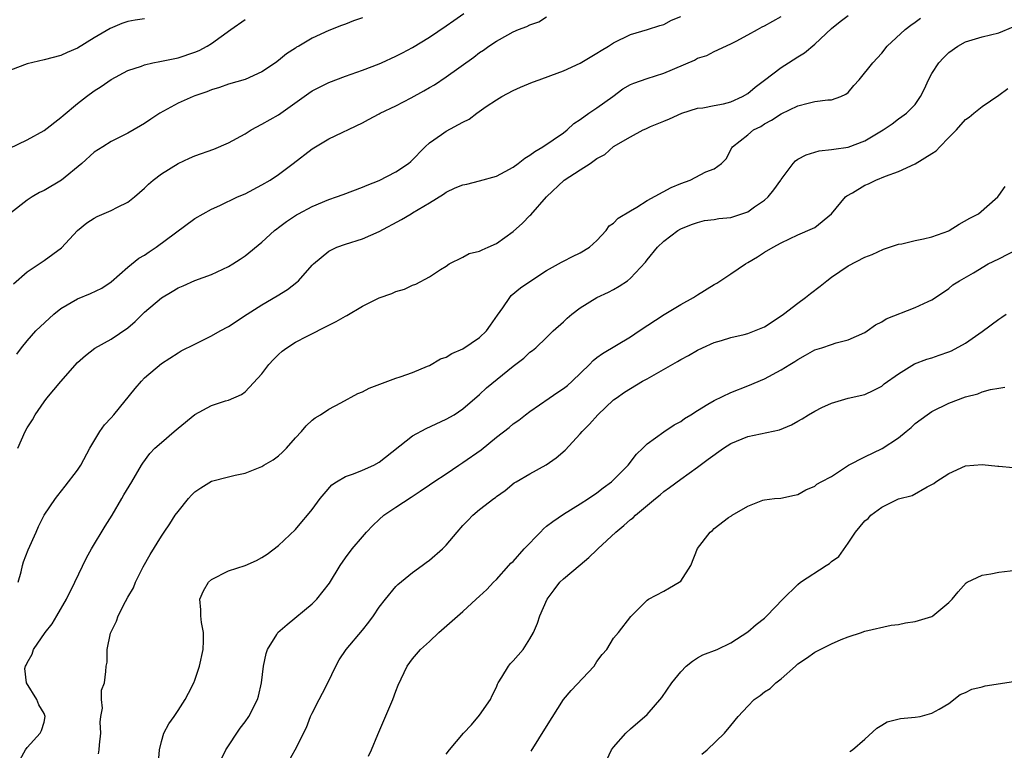
# Model space of a CAD drawing. Units: inches. Extents: x 2562000 to 2565000, y 1536000 to 1539000.
# Drawn here: x 2562122 to 2562240, y 1538139 to 1538226 of the extents above; entities that cross this region are included whole.
import ezdxf

# ---------------------------------------------------------------- set-up
doc = ezdxf.new("R2010")
doc.units = ezdxf.units.IN
doc.header["$MEASUREMENT"] = 0
doc.layers.add('LD25621536_2ft', color=31, linetype='Continuous')

msp = doc.modelspace()

# ---------------------------------------------------------------- linework, layer by layer
at = {"layer": 'LD25621536_2ft'}
for points, elevation in [([(2562119.73, 1538210.27), (2562123, 1538211.8), (2562125, 1538212.92), (2562127, 1538214.49), (2562127.26, 1538214.74), (2562129, 1538216.17), (2562130.07, 1538217), (2562131, 1538217.65), (2562131.83, 1538218.17), (2562133, 1538219.04), (2562135, 1538220.1), (2562136.63, 1538220.63), (2562137, 1538220.76), (2562138, 1538221), (2562138.83, 1538221.17), (2562139, 1538221.19), (2562141, 1538221.62), (2562143, 1538222.27), (2562143.51, 1538222.49), (2562144.47, 1538223), (2562145, 1538223.31), (2562147.28, 1538225), (2562149, 1538226.18)], 8122), ([(2562163, 1538226.38), (2562161.96, 1538226.04), (2562161, 1538225.63), (2562160.52, 1538225.48), (2562159, 1538224.86), (2562157, 1538223.97), (2562155.41, 1538223), (2562155.14, 1538222.86), (2562155, 1538222.75), (2562153.93, 1538222.07), (2562153, 1538221.28), (2562152.61, 1538221), (2562151, 1538219.94), (2562149, 1538219.03), (2562147, 1538218.46), (2562145.95, 1538218.05), (2562145, 1538217.79), (2562144.45, 1538217.55), (2562143, 1538217.09), (2562142.78, 1538217), (2562141, 1538216.21), (2562138.83, 1538215), (2562137.73, 1538214.27), (2562137, 1538213.75), (2562136.51, 1538213.49), (2562135, 1538212.62), (2562133, 1538211.61), (2562132.01, 1538211), (2562131, 1538210.33), (2562129.5, 1538209), (2562127.07, 1538207), (2562125, 1538205.77), (2562124.47, 1538205.53), (2562123.56, 1538205), (2562123, 1538204.61), (2562121, 1538203.07)], 8120), ([(2562137, 1538226.27), (2562135.88, 1538226.12), (2562135, 1538225.96), (2562134.28, 1538225.72), (2562132.88, 1538225.12), (2562131, 1538224.01), (2562129, 1538222.75), (2562127.74, 1538222.26), (2562127, 1538221.9), (2562125, 1538221.38), (2562123, 1538220.91), (2562121, 1538220.12)], 8124), ([(2562121.36, 1538194.64), (2562123, 1538196.07), (2562125, 1538197.4), (2562127.09, 1538198.91), (2562129, 1538201), (2562130.1, 1538201.9), (2562131, 1538202.46), (2562131.34, 1538202.66), (2562133, 1538203.37), (2562133.77, 1538203.77), (2562135, 1538204.36), (2562135.79, 1538205), (2562137, 1538206.04), (2562137.48, 1538206.52), (2562138.03, 1538207), (2562139, 1538207.75), (2562141, 1538208.99), (2562142.36, 1538209.64), (2562143, 1538209.92), (2562145.28, 1538210.72), (2562147, 1538211.46), (2562149, 1538212.55), (2562149.72, 1538213), (2562151, 1538213.67), (2562153, 1538214.82), (2562156.6, 1538217.4), (2562157, 1538217.66), (2562157.88, 1538218.12), (2562159, 1538218.67), (2562161, 1538219.43), (2562163, 1538220.13), (2562165, 1538220.89), (2562165.28, 1538221), (2562167, 1538221.79), (2562167.78, 1538222.22), (2562169, 1538222.84), (2562171, 1538224.07), (2562173, 1538225.42), (2562173.92, 1538226.08), (2562175.12, 1538226.88)], 8118), ([(2562121.75, 1538186.25), (2562122.3, 1538187), (2562123, 1538187.83), (2562124.03, 1538189), (2562126.17, 1538191), (2562127, 1538191.67), (2562129, 1538192.85), (2562130.54, 1538193.46), (2562131.88, 1538194.12), (2562133, 1538194.86), (2562135, 1538196.61), (2562136.31, 1538197.69), (2562137, 1538198.07), (2562137.54, 1538198.46), (2562138.37, 1538199), (2562143, 1538202.42), (2562144.01, 1538203), (2562145, 1538203.55), (2562145.97, 1538203.97), (2562148.11, 1538205), (2562149, 1538205.38), (2562151, 1538206.43), (2562151.99, 1538207), (2562153, 1538207.7), (2562154.74, 1538209), (2562157, 1538210.76), (2562159, 1538211.93), (2562163, 1538213.84), (2562163.74, 1538214.26), (2562165, 1538214.91), (2562165.14, 1538215), (2562167, 1538215.86), (2562168.83, 1538216.83), (2562170.35, 1538217.65), (2562171, 1538218.05), (2562171.61, 1538218.39), (2562173, 1538219.35), (2562176.3, 1538221.7), (2562177, 1538222.23), (2562177.47, 1538222.53), (2562178.11, 1538223), (2562179, 1538223.6), (2562180.37, 1538224.37), (2562181, 1538224.7), (2562181.65, 1538225), (2562182.64, 1538225.36), (2562183, 1538225.56), (2562184.08, 1538225.92), (2562185, 1538226.51)], 8116), ([(2562121.87, 1538175), (2562122.75, 1538177), (2562123, 1538177.44), (2562123.6, 1538178.4), (2562123.93, 1538179), (2562125, 1538180.56), (2562125.34, 1538181), (2562127, 1538182.97), (2562129, 1538185.23), (2562129.93, 1538186.07), (2562131.05, 1538186.95), (2562133, 1538188.01), (2562135, 1538189.38), (2562135.87, 1538190.13), (2562137, 1538191.24), (2562139, 1538192.95), (2562140.3, 1538193.7), (2562141, 1538194.15), (2562141.61, 1538194.39), (2562143, 1538195.02), (2562145, 1538195.74), (2562147, 1538196.68), (2562147.54, 1538197), (2562148.43, 1538197.57), (2562149, 1538197.98), (2562151, 1538199.61), (2562152.51, 1538201), (2562152.79, 1538201.21), (2562153, 1538201.36), (2562153.93, 1538202.07), (2562155.13, 1538202.87), (2562155.36, 1538203), (2562157, 1538203.88), (2562159, 1538204.7), (2562159.92, 1538205), (2562160.71, 1538205.29), (2562163, 1538206.16), (2562163.58, 1538206.42), (2562165, 1538206.98), (2562167, 1538207.98), (2562168.52, 1538209), (2562168.78, 1538209.22), (2562170.48, 1538211), (2562171, 1538211.46), (2562172.46, 1538212.46), (2562173, 1538212.85), (2562175, 1538213.93), (2562175.73, 1538214.27), (2562176.67, 1538215), (2562177.79, 1538215.79), (2562179, 1538216.59), (2562179.65, 1538217), (2562181, 1538217.71), (2562181.89, 1538218.11), (2562183.3, 1538218.7), (2562184.1, 1538219), (2562185.5, 1538219.5), (2562187, 1538220.07), (2562189, 1538220.98), (2562191, 1538222.16), (2562191.51, 1538222.49), (2562192.37, 1538223), (2562193, 1538223.41), (2562195, 1538224.4), (2562197.05, 1538225), (2562198.53, 1538225.47), (2562199, 1538225.59), (2562199.91, 1538226.09), (2562201, 1538226.53)], 8114), ([(2562121.89, 1538159), (2562122.25, 1538160.25), (2562122.41, 1538161), (2562122.55, 1538161.45), (2562123.12, 1538162.88), (2562124.04, 1538165), (2562124.35, 1538165.65), (2562125.02, 1538167), (2562126.36, 1538169), (2562126.64, 1538169.36), (2562127.53, 1538170.47), (2562129, 1538172.39), (2562129.4, 1538173), (2562130.48, 1538175), (2562131.64, 1538177), (2562132.21, 1538177.79), (2562133, 1538178.64), (2562133.31, 1538179), (2562135.88, 1538182.12), (2562136.63, 1538183), (2562137, 1538183.39), (2562139, 1538185.11), (2562141, 1538186.4), (2562141.38, 1538186.62), (2562143, 1538187.43), (2562145, 1538188.41), (2562146.03, 1538189), (2562147, 1538189.52), (2562149.25, 1538191), (2562151, 1538192.12), (2562152.82, 1538193.18), (2562154.05, 1538193.95), (2562155.18, 1538194.82), (2562155.36, 1538195), (2562157, 1538196.85), (2562157.15, 1538197), (2562159, 1538198.53), (2562159.3, 1538198.7), (2562159.96, 1538199), (2562161, 1538199.38), (2562163, 1538200.01), (2562165, 1538200.89), (2562167.69, 1538202.31), (2562168.81, 1538203), (2562169, 1538203.1), (2562171, 1538204.3), (2562172.67, 1538205.33), (2562173, 1538205.58), (2562174.09, 1538206.09), (2562175, 1538206.46), (2562175.47, 1538206.53), (2562177, 1538206.94), (2562179, 1538207.5), (2562180.03, 1538208.03), (2562181, 1538208.56), (2562181.59, 1538209), (2562182.38, 1538209.62), (2562183, 1538209.99), (2562183.57, 1538210.43), (2562184.56, 1538211), (2562187, 1538212.66), (2562187.43, 1538213), (2562188.23, 1538213.77), (2562189, 1538214.26), (2562190.02, 1538215), (2562191, 1538215.65), (2562192.89, 1538217), (2562194.1, 1538217.9), (2562195, 1538218.41), (2562195.4, 1538218.6), (2562197, 1538219.14), (2562199, 1538219.77), (2562202.66, 1538221.34), (2562203, 1538221.55), (2562204.13, 1538221.87), (2562205, 1538222.38), (2562207, 1538223.29), (2562207.61, 1538223.61), (2562209, 1538224.35), (2562210.17, 1538225), (2562210.71, 1538225.29), (2562211, 1538225.41), (2562212, 1538226), (2562213, 1538226.53)], 8112), ([(2562122.15, 1538137.85), (2562122.79, 1538139), (2562123, 1538139.29), (2562124.55, 1538141), (2562124.68, 1538141.32), (2562125, 1538142.32), (2562125.14, 1538143), (2562125, 1538143.36), (2562124.37, 1538144.37), (2562124.13, 1538145), (2562122.89, 1538147), (2562122.72, 1538148.72), (2562122.78, 1538149), (2562122.87, 1538149.13), (2562123, 1538149.41), (2562123.56, 1538150.44), (2562123.75, 1538151), (2562125.14, 1538153), (2562125.95, 1538154.05), (2562126.53, 1538155), (2562127.67, 1538157), (2562128.69, 1538159), (2562130.08, 1538161.92), (2562130.67, 1538163), (2562132.31, 1538165.69), (2562133.13, 1538167), (2562134.29, 1538169), (2562134.54, 1538169.46), (2562135.47, 1538171), (2562136.64, 1538173), (2562136.78, 1538173.22), (2562137.64, 1538174.37), (2562138.24, 1538175), (2562139, 1538175.7), (2562140.55, 1538177), (2562141, 1538177.41), (2562143, 1538179.05), (2562145, 1538180.1), (2562146.67, 1538180.67), (2562147, 1538180.76), (2562148.58, 1538181.42), (2562149, 1538181.74), (2562151, 1538183.9), (2562151.83, 1538185), (2562152.4, 1538185.6), (2562153, 1538186.21), (2562153.42, 1538186.58), (2562153.97, 1538187), (2562155, 1538187.65), (2562156.39, 1538188.39), (2562159, 1538189.71), (2562159.88, 1538190.12), (2562161, 1538190.78), (2562161.15, 1538190.85), (2562163, 1538191.98), (2562165, 1538192.96), (2562166.53, 1538193.47), (2562167, 1538193.7), (2562168.02, 1538193.98), (2562169, 1538194.49), (2562169.4, 1538194.6), (2562171, 1538195.47), (2562172.33, 1538196.33), (2562173, 1538196.74), (2562173.35, 1538197), (2562175, 1538197.81), (2562175.76, 1538198.24), (2562177, 1538198.53), (2562177.3, 1538198.7), (2562178.03, 1538199), (2562179, 1538199.44), (2562181, 1538200.88), (2562182.13, 1538201.87), (2562183, 1538202.77), (2562183.13, 1538202.87), (2562185, 1538205), (2562187.11, 1538207), (2562189, 1538208.25), (2562190.18, 1538209), (2562191, 1538209.59), (2562191.93, 1538210.07), (2562193, 1538211.02), (2562195, 1538212.18), (2562196.53, 1538213), (2562196.85, 1538213.15), (2562197, 1538213.23), (2562197.41, 1538213.41), (2562199, 1538214.03), (2562199.68, 1538214.32), (2562201.14, 1538215), (2562203, 1538215.61), (2562203.65, 1538215.65), (2562205, 1538215.92), (2562206.11, 1538216.11), (2562207, 1538216.34), (2562208.39, 1538217), (2562209, 1538217.36), (2562209.9, 1538218.1), (2562211, 1538218.96), (2562213, 1538220.47), (2562213.87, 1538221), (2562215, 1538221.73), (2562215.79, 1538222.21), (2562217, 1538223.23), (2562219, 1538225.12), (2562220.05, 1538225.95), (2562221, 1538226.65)], 8110), ([(2562131.48, 1538138.52), (2562131.56, 1538139), (2562131.61, 1538139.61), (2562131.76, 1538141), (2562131.71, 1538142.29), (2562131.77, 1538143), (2562131.96, 1538143.96), (2562131.87, 1538145), (2562131.86, 1538146.14), (2562132.22, 1538147), (2562132.36, 1538148.36), (2562132.4, 1538149), (2562132.52, 1538149.48), (2562132.52, 1538151), (2562132.93, 1538152.93), (2562133, 1538153.11), (2562133.64, 1538154.36), (2562133.85, 1538155), (2562134.73, 1538156.73), (2562135, 1538157.23), (2562135.66, 1538158.34), (2562135.93, 1538159), (2562136.84, 1538160.84), (2562137.67, 1538162.33), (2562139, 1538164.51), (2562139.32, 1538165), (2562140.03, 1538165.97), (2562140.66, 1538167), (2562141, 1538167.47), (2562142.25, 1538169), (2562142.6, 1538169.4), (2562143, 1538169.81), (2562143.71, 1538170.29), (2562145, 1538171.08), (2562147, 1538171.61), (2562147.8, 1538171.8), (2562149, 1538172.05), (2562151, 1538172.84), (2562151.23, 1538173), (2562152.36, 1538173.64), (2562153, 1538174.08), (2562153.48, 1538174.52), (2562153.94, 1538175), (2562155, 1538176.23), (2562155.73, 1538177), (2562156.3, 1538177.7), (2562157, 1538178.37), (2562157.37, 1538178.63), (2562158, 1538179), (2562159, 1538179.66), (2562160.42, 1538180.42), (2562162.45, 1538181.55), (2562163, 1538181.75), (2562163.82, 1538182.18), (2562166.03, 1538183), (2562167, 1538183.37), (2562167.52, 1538183.52), (2562169, 1538184.06), (2562170.79, 1538184.79), (2562171, 1538184.89), (2562172.34, 1538185.66), (2562173, 1538185.87), (2562173.7, 1538186.3), (2562175, 1538186.89), (2562177, 1538188.24), (2562177.8, 1538189), (2562178.31, 1538189.69), (2562179.13, 1538190.87), (2562179.77, 1538191.77), (2562180.59, 1538193), (2562180.77, 1538193.23), (2562181.86, 1538194.14), (2562183.1, 1538195), (2562185, 1538196.22), (2562186.77, 1538197.23), (2562187, 1538197.33), (2562188.09, 1538197.91), (2562189, 1538198.32), (2562190.12, 1538199), (2562191, 1538199.82), (2562192.11, 1538201), (2562192.45, 1538201.55), (2562193, 1538201.87), (2562193.53, 1538202.47), (2562195, 1538203.34), (2562195.78, 1538203.78), (2562197, 1538204.57), (2562199.88, 1538206.12), (2562201, 1538206.59), (2562202.15, 1538207), (2562203.99, 1538207.99), (2562205, 1538208.36), (2562205.86, 1538209), (2562206.45, 1538209.55), (2562207.12, 1538210.88), (2562207.17, 1538211), (2562209, 1538212.41), (2562209.71, 1538213), (2562210.57, 1538213.43), (2562211, 1538213.72), (2562211.84, 1538214.16), (2562213, 1538214.91), (2562215, 1538215.87), (2562216.21, 1538216.21), (2562217, 1538216.38), (2562218.58, 1538216.58), (2562219, 1538216.59), (2562220.14, 1538217), (2562220.73, 1538217.27), (2562221, 1538217.48), (2562221.69, 1538218.31), (2562222.31, 1538219), (2562223.95, 1538221), (2562225, 1538222.17), (2562225.67, 1538223), (2562227.8, 1538225), (2562228.48, 1538225.52), (2562229, 1538225.86), (2562229.65, 1538226.35)], 8108), ([(2562138.61, 1538137), (2562138.77, 1538139), (2562139, 1538140), (2562139.31, 1538141), (2562139.88, 1538142.12), (2562140.52, 1538143), (2562141, 1538143.69), (2562141.83, 1538145), (2562142.24, 1538145.76), (2562142.86, 1538147), (2562143, 1538147.34), (2562143.57, 1538149), (2562144, 1538151), (2562144.02, 1538152.02), (2562144.02, 1538153), (2562143.81, 1538154.19), (2562143.7, 1538155), (2562143.71, 1538155.71), (2562143.61, 1538157), (2562144.02, 1538157.98), (2562144.63, 1538159), (2562145, 1538159.35), (2562147, 1538160.37), (2562148.99, 1538161.01), (2562150.38, 1538161.62), (2562151, 1538161.95), (2562151.62, 1538162.38), (2562153, 1538163.38), (2562155, 1538165.31), (2562155.77, 1538166.23), (2562156.44, 1538167), (2562157, 1538167.71), (2562157.98, 1538169), (2562158.43, 1538169.57), (2562159.36, 1538170.64), (2562159.9, 1538171), (2562161, 1538171.63), (2562161.94, 1538171.94), (2562163, 1538172.38), (2562164.36, 1538173), (2562165, 1538173.35), (2562169, 1538176.48), (2562170.62, 1538177.38), (2562173, 1538178.46), (2562173.94, 1538179), (2562175, 1538179.72), (2562177, 1538181.44), (2562177.8, 1538182.2), (2562181, 1538184.79), (2562182.26, 1538185.74), (2562183, 1538186.46), (2562183.31, 1538186.69), (2562183.69, 1538187), (2562185, 1538188.23), (2562185.76, 1538189), (2562187, 1538190.11), (2562187.45, 1538190.55), (2562187.99, 1538191), (2562189, 1538191.78), (2562191, 1538193), (2562192.37, 1538193.63), (2562193, 1538193.96), (2562193.65, 1538194.35), (2562194.65, 1538195), (2562195, 1538195.29), (2562196.79, 1538197.21), (2562197, 1538197.51), (2562198.24, 1538199), (2562199, 1538199.71), (2562200.66, 1538201), (2562201, 1538201.19), (2562202.3, 1538201.7), (2562203, 1538201.95), (2562203.83, 1538202.17), (2562205, 1538202.3), (2562205.57, 1538202.43), (2562207, 1538202.56), (2562209, 1538203.23), (2562209.81, 1538203.81), (2562211, 1538204.61), (2562211.45, 1538205), (2562212.14, 1538205.86), (2562212.96, 1538207), (2562213, 1538207.07), (2562214.45, 1538209), (2562214.7, 1538209.3), (2562215, 1538209.5), (2562215.98, 1538210.02), (2562217.52, 1538210.49), (2562219, 1538210.65), (2562219.28, 1538210.72), (2562221, 1538210.96), (2562223, 1538211.69), (2562224.76, 1538212.76), (2562225.19, 1538213), (2562226.26, 1538213.74), (2562227, 1538214.32), (2562227.41, 1538214.59), (2562227.95, 1538215), (2562229, 1538216.05), (2562229.62, 1538217), (2562230.11, 1538217.89), (2562230.59, 1538219), (2562231, 1538219.73), (2562231.82, 1538221), (2562232.38, 1538221.62), (2562233, 1538222.24), (2562234.08, 1538223), (2562235, 1538223.5), (2562237, 1538224.1), (2562239, 1538224.58), (2562240.68, 1538225.32)], 8106), ([(2562146.13, 1538137.87), (2562146.71, 1538139), (2562148.42, 1538141.58), (2562149, 1538142.36), (2562149.44, 1538143), (2562150.47, 1538145), (2562150.58, 1538145.42), (2562150.94, 1538147), (2562151.19, 1538149), (2562151.51, 1538150.49), (2562151.69, 1538151), (2562152.78, 1538152.78), (2562152.9, 1538153), (2562154.02, 1538153.98), (2562157, 1538156.45), (2562157.58, 1538157), (2562159.08, 1538158.91), (2562160.33, 1538161), (2562161, 1538161.94), (2562161.78, 1538163), (2562163, 1538164.45), (2562163.49, 1538165), (2562164.23, 1538165.77), (2562165, 1538166.51), (2562165.58, 1538167), (2562167, 1538167.97), (2562168.84, 1538169.16), (2562169.88, 1538169.88), (2562171, 1538170.62), (2562171.53, 1538171), (2562173, 1538171.95), (2562174.51, 1538173), (2562175, 1538173.29), (2562177.17, 1538174.83), (2562179, 1538176.31), (2562180.51, 1538177.49), (2562181, 1538177.9), (2562181.66, 1538178.34), (2562182.47, 1538179), (2562183, 1538179.4), (2562185.31, 1538181), (2562186.32, 1538181.68), (2562187, 1538182.12), (2562187.49, 1538182.51), (2562188.03, 1538183), (2562190.12, 1538185), (2562190.54, 1538185.46), (2562191, 1538185.83), (2562191.67, 1538186.33), (2562195, 1538188.31), (2562196.06, 1538189), (2562199.02, 1538190.98), (2562201, 1538192.15), (2562202.53, 1538193), (2562203, 1538193.31), (2562205, 1538194.54), (2562205.31, 1538194.69), (2562207, 1538195.81), (2562208.75, 1538197), (2562209, 1538197.16), (2562210.16, 1538197.84), (2562211, 1538198.4), (2562212.05, 1538199), (2562213, 1538199.52), (2562215, 1538200.49), (2562216.75, 1538201.25), (2562217, 1538201.37), (2562219, 1538203), (2562220.69, 1538205), (2562220.85, 1538205.15), (2562221.51, 1538205.51), (2562223, 1538206.39), (2562223.43, 1538206.57), (2562224.29, 1538207), (2562225.47, 1538207.47), (2562227, 1538208.04), (2562229, 1538208.95), (2562231, 1538210.19), (2562231.49, 1538210.51), (2562231.93, 1538211), (2562233, 1538212.09), (2562233.94, 1538213), (2562235, 1538214.24), (2562235.46, 1538214.54), (2562235.98, 1538215), (2562237, 1538215.81), (2562239, 1538217.15), (2562240.06, 1538217.94)], 8104), ([(2562154.27, 1538137.73), (2562154.99, 1538139), (2562156.33, 1538141.67), (2562156.82, 1538143), (2562157, 1538143.38), (2562157.83, 1538145), (2562158.24, 1538145.76), (2562158.86, 1538147), (2562159.82, 1538149), (2562160.24, 1538149.76), (2562161.06, 1538151), (2562163, 1538153.29), (2562163.76, 1538154.24), (2562164.34, 1538155), (2562165, 1538156.02), (2562165.76, 1538157), (2562167, 1538158.52), (2562167.24, 1538158.76), (2562169, 1538160.17), (2562170.14, 1538161), (2562170.62, 1538161.38), (2562171, 1538161.66), (2562172.58, 1538163), (2562173, 1538163.42), (2562174.31, 1538165), (2562175, 1538165.8), (2562175.61, 1538166.39), (2562176.2, 1538167), (2562177, 1538167.69), (2562178.69, 1538169), (2562178.88, 1538169.12), (2562179, 1538169.23), (2562180.04, 1538169.96), (2562181.14, 1538170.86), (2562181.35, 1538171), (2562183, 1538171.94), (2562184.96, 1538173.04), (2562186.15, 1538173.85), (2562187.21, 1538174.79), (2562189, 1538176.72), (2562189.23, 1538177), (2562190.12, 1538177.88), (2562191.1, 1538179), (2562193, 1538180.77), (2562193.29, 1538181), (2562194.3, 1538181.7), (2562195, 1538182.14), (2562196.45, 1538183), (2562197, 1538183.3), (2562200.64, 1538185.36), (2562201, 1538185.6), (2562201.92, 1538186.08), (2562203, 1538186.71), (2562203.6, 1538187), (2562205, 1538187.63), (2562205.88, 1538187.88), (2562207, 1538188.24), (2562208.6, 1538188.6), (2562209, 1538188.7), (2562209.8, 1538189), (2562211, 1538189.5), (2562213, 1538190.8), (2562213.28, 1538191), (2562215, 1538192.34), (2562215.9, 1538193), (2562216.51, 1538193.49), (2562217.66, 1538194.34), (2562218.44, 1538195), (2562219, 1538195.42), (2562221, 1538196.76), (2562223, 1538197.8), (2562223.85, 1538198.15), (2562225.22, 1538198.78), (2562227, 1538199.36), (2562227.4, 1538199.4), (2562229, 1538199.8), (2562229.99, 1538199.99), (2562231, 1538200.26), (2562233, 1538200.97), (2562233.06, 1538201), (2562234.24, 1538201.76), (2562235.52, 1538202.48), (2562236.56, 1538203), (2562238.86, 1538205), (2562239, 1538205.17), (2562239.74, 1538206.26)], 8102), ([(2562163.74, 1538138.26), (2562164.07, 1538139), (2562164.84, 1538140.84), (2562166.64, 1538145), (2562167, 1538146.02), (2562167.29, 1538146.71), (2562168.36, 1538149), (2562169, 1538149.88), (2562169.95, 1538151), (2562171, 1538151.94), (2562172.13, 1538153), (2562175, 1538155.5), (2562176.6, 1538157), (2562177, 1538157.35), (2562177.84, 1538158.16), (2562178.64, 1538159), (2562179, 1538159.34), (2562180.48, 1538161), (2562180.73, 1538161.27), (2562181, 1538161.5), (2562182.33, 1538163), (2562184.28, 1538165), (2562184.62, 1538165.38), (2562185, 1538165.71), (2562185.72, 1538166.28), (2562187, 1538167.15), (2562189, 1538168.35), (2562190, 1538169), (2562191, 1538169.68), (2562191.74, 1538170.26), (2562192.75, 1538171), (2562193, 1538171.22), (2562194.75, 1538173), (2562195.71, 1538174.29), (2562196.47, 1538175), (2562197, 1538175.54), (2562199, 1538176.97), (2562200.22, 1538177.78), (2562201, 1538178.21), (2562201.46, 1538178.54), (2562202.23, 1538179), (2562203, 1538179.51), (2562204.25, 1538180.25), (2562205, 1538180.72), (2562207, 1538181.66), (2562209, 1538182.46), (2562211, 1538183.31), (2562213, 1538184.35), (2562214.02, 1538185), (2562214.64, 1538185.36), (2562215, 1538185.61), (2562215.9, 1538186.1), (2562217, 1538186.74), (2562217.84, 1538187), (2562219, 1538187.4), (2562219.58, 1538187.58), (2562221, 1538187.94), (2562223, 1538188.84), (2562223.26, 1538189), (2562224.25, 1538189.75), (2562225, 1538190.11), (2562225.55, 1538190.45), (2562229, 1538191.81), (2562230.54, 1538192.54), (2562231, 1538192.74), (2562231.44, 1538193), (2562233, 1538194.07), (2562233.5, 1538194.5), (2562234.28, 1538195), (2562235.95, 1538195.95), (2562237.73, 1538197), (2562239, 1538197.6), (2562241.23, 1538198.77)], 8100), ([(2562173, 1538138.49), (2562173.4, 1538139), (2562175.09, 1538141), (2562176.02, 1538141.98), (2562177, 1538143.13), (2562178.28, 1538145), (2562178.5, 1538145.5), (2562179, 1538146.49), (2562179.15, 1538146.85), (2562179.23, 1538147), (2562179.66, 1538147.66), (2562180.44, 1538149), (2562180.69, 1538149.31), (2562181, 1538149.63), (2562182.2, 1538151), (2562183, 1538152.25), (2562183.42, 1538153), (2562183.89, 1538154.11), (2562184.17, 1538155), (2562185.06, 1538157), (2562185.88, 1538158.12), (2562186.59, 1538159), (2562187, 1538159.41), (2562189, 1538161.07), (2562190.03, 1538161.97), (2562191, 1538162.88), (2562191.11, 1538163), (2562193.24, 1538165), (2562194.23, 1538165.77), (2562195, 1538166.48), (2562195.31, 1538166.69), (2562195.61, 1538167), (2562197.98, 1538169), (2562198.56, 1538169.44), (2562199, 1538169.83), (2562199.68, 1538170.32), (2562201, 1538171.31), (2562203, 1538172.75), (2562204.29, 1538173.71), (2562206.11, 1538175), (2562207, 1538175.56), (2562209, 1538176.41), (2562212.81, 1538177.19), (2562214.22, 1538177.78), (2562215, 1538178.25), (2562215.5, 1538178.5), (2562216.26, 1538179), (2562217, 1538179.43), (2562217.86, 1538179.86), (2562219, 1538180.37), (2562221, 1538181), (2562223, 1538181.44), (2562224.07, 1538181.93), (2562225, 1538182.42), (2562225.31, 1538182.69), (2562227, 1538183.87), (2562228.93, 1538185.07), (2562230.37, 1538185.63), (2562231, 1538185.8), (2562231.88, 1538186.12), (2562233, 1538186.51), (2562233.35, 1538186.65), (2562235, 1538187.55), (2562237, 1538188.93), (2562239, 1538190.42), (2562239.36, 1538190.64), (2562239.85, 1538191)], 8098), ([(2562183.17, 1538138.83), (2562185, 1538141.8), (2562187.03, 1538145), (2562187.92, 1538146.08), (2562190.66, 1538149), (2562191, 1538149.53), (2562191.61, 1538150.39), (2562192.17, 1538151), (2562193, 1538152.35), (2562193.57, 1538153), (2562195.06, 1538154.94), (2562197, 1538156.89), (2562197.14, 1538157), (2562199, 1538157.94), (2562199.66, 1538158.34), (2562200.82, 1538159), (2562201, 1538159.15), (2562202.22, 1538161), (2562203, 1538163.03), (2562204.53, 1538165), (2562204.8, 1538165.2), (2562205, 1538165.41), (2562206.72, 1538166.72), (2562207, 1538166.91), (2562207.06, 1538166.94), (2562207.13, 1538167), (2562209, 1538168.08), (2562210.79, 1538168.79), (2562211, 1538168.85), (2562212.22, 1538169), (2562212.94, 1538169.06), (2562214.6, 1538169.4), (2562215, 1538169.5), (2562215.94, 1538170.06), (2562217, 1538170.48), (2562217.27, 1538170.73), (2562217.76, 1538171), (2562219, 1538171.63), (2562221.04, 1538173), (2562223, 1538173.97), (2562225.04, 1538174.96), (2562227, 1538176.26), (2562227.91, 1538177), (2562228.5, 1538177.5), (2562229, 1538177.94), (2562230.44, 1538179), (2562231, 1538179.38), (2562233, 1538180.37), (2562235, 1538181.14), (2562236.48, 1538181.51), (2562237, 1538181.72), (2562238, 1538182), (2562239, 1538182.19), (2562239.7, 1538182.3)], 8096), ([(2562192.18, 1538137.82), (2562192.76, 1538139), (2562193, 1538139.34), (2562194.46, 1538141), (2562195, 1538141.51), (2562197, 1538143.24), (2562198.74, 1538145.26), (2562199.94, 1538147), (2562201, 1538148.31), (2562201.67, 1538149), (2562202.41, 1538149.59), (2562203, 1538149.97), (2562203.66, 1538150.34), (2562205.36, 1538151), (2562207, 1538151.78), (2562209, 1538153.08), (2562210.03, 1538153.97), (2562211, 1538154.73), (2562211.3, 1538155), (2562213.18, 1538157), (2562215, 1538158.74), (2562215.3, 1538159), (2562218.36, 1538161), (2562218.76, 1538161.24), (2562219, 1538161.48), (2562219.9, 1538162.1), (2562221, 1538163.68), (2562221.86, 1538165), (2562223, 1538166.33), (2562223.37, 1538166.63), (2562223.7, 1538167), (2562225, 1538167.99), (2562227, 1538168.96), (2562228.62, 1538169.38), (2562230.41, 1538170.41), (2562231, 1538170.66), (2562231.21, 1538170.79), (2562231.47, 1538171), (2562233, 1538171.99), (2562235, 1538172.92), (2562237, 1538173.07), (2562238.85, 1538172.85), (2562239, 1538172.85), (2562240.69, 1538172.69)], 8094), ([(2562203.53, 1538138.47), (2562204.15, 1538139), (2562206.24, 1538141), (2562207, 1538141.9), (2562207.86, 1538143), (2562209, 1538144.23), (2562209.78, 1538145), (2562210.49, 1538145.51), (2562211, 1538145.91), (2562211.67, 1538146.33), (2562212.36, 1538147), (2562213, 1538147.48), (2562214.69, 1538149), (2562215, 1538149.26), (2562216.04, 1538149.96), (2562217, 1538150.66), (2562219, 1538151.65), (2562220.17, 1538152.17), (2562221, 1538152.48), (2562222.58, 1538153), (2562222.88, 1538153.12), (2562223, 1538153.19), (2562226.13, 1538153.87), (2562227, 1538153.95), (2562227.85, 1538154.15), (2562229, 1538154.34), (2562231, 1538154.94), (2562231.11, 1538155), (2562233, 1538156.58), (2562233.41, 1538157), (2562234.12, 1538157.88), (2562235.08, 1538158.92), (2562235.22, 1538159), (2562237, 1538159.84), (2562238.02, 1538160.02), (2562239, 1538160.22), (2562241, 1538160.44)], 8092), ([(2562221.2, 1538138.8), (2562221.5, 1538139), (2562223, 1538140.26), (2562224.4, 1538141.6), (2562225, 1538141.95), (2562225.64, 1538142.36), (2562227.25, 1538142.75), (2562229, 1538142.9), (2562229.59, 1538143), (2562231, 1538143.38), (2562231.86, 1538143.86), (2562233, 1538144.55), (2562234.37, 1538145.63), (2562235, 1538145.83), (2562235.75, 1538146.25), (2562237, 1538146.53), (2562237.36, 1538146.64), (2562241.25, 1538147.25)], 8090)]:
    msp.add_lwpolyline(points, dxfattribs=dict(at, elevation=elevation))

doc.saveas('drawing.dxf')
